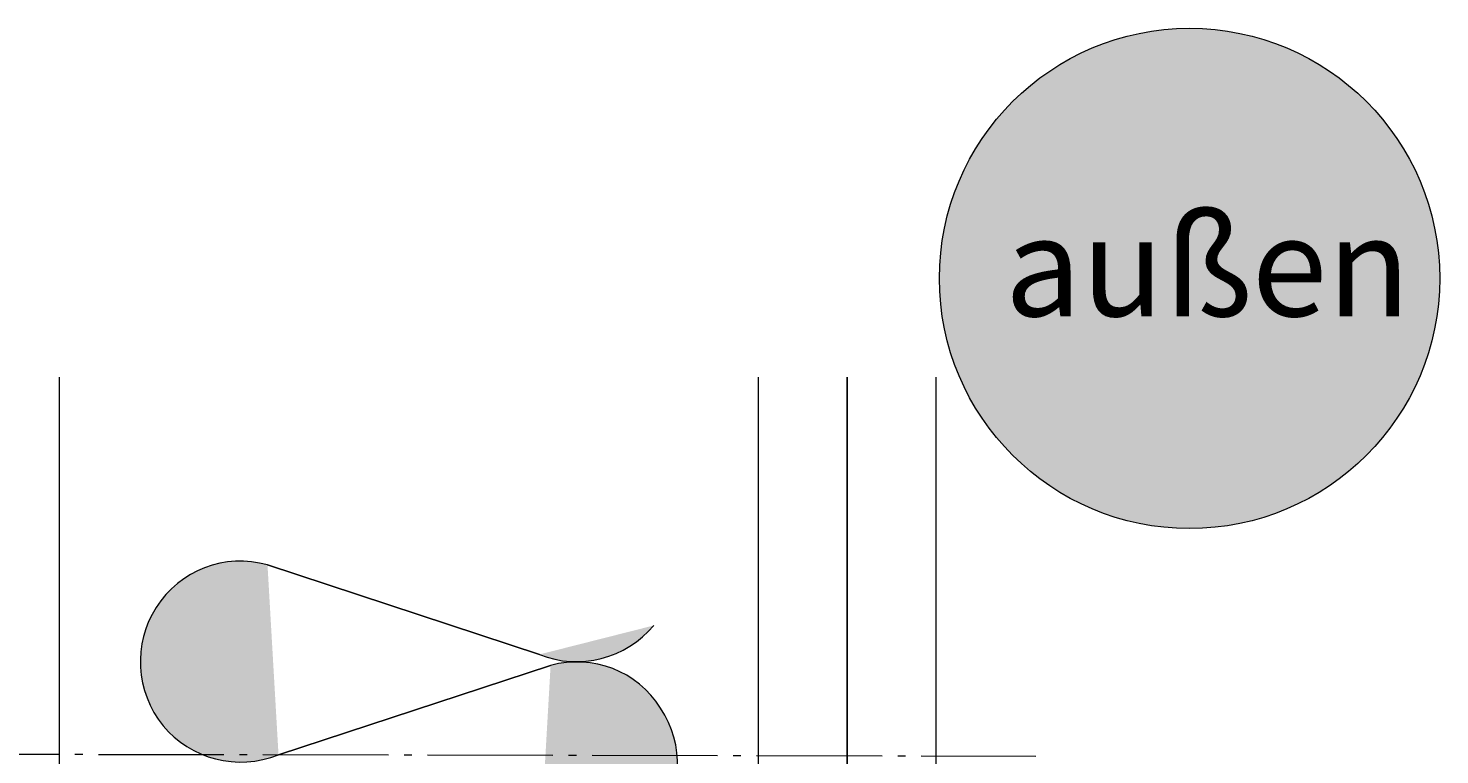
# Model space of a CAD drawing. Extents: x 1639 to 2064, y 1051 to 1414.
# Drawn here: x 1880 to 1970, y 1365 to 1411 of the extents above; entities that cross this region are included whole.
import ezdxf

# ---------------------------------------------------------------- set-up
doc = ezdxf.new("R2010")
doc.units = 0
doc.header["$MEASUREMENT"] = 0
doc.linetypes.add('AI-Linetype-3', pattern=[10.5, 8, -1, 0.5, -1])
for name, color, linetype, lineweight in [('Ebene 1', 7, 'Continuous', 0), ('Hohlraumdämmung', 7, 'Continuous', 0), ('Schnittkante', 7, 'Continuous', 0), ('Trockenbauschrauben', 7, 'Continuous', 0)]:
    doc.layers.add(name, color=color, linetype=linetype, lineweight=lineweight)

# ---------------------------------------------------------------- blocks, each defined once
blk = doc.blocks.new('Block_5')
at = {"layer": 'Hohlraumdämmung', "true_color": 0xfff7b2, "transparency": 33554687}
h = blk.add_hatch(color=51, dxfattribs=at)
h.dxf.hatch_style = 2
edge = h.paths.add_edge_path()
edge.add_spline(control_points=[(1895.623, 1377.033), (1892.904, 1377.822), (1890.01, 1376.682), (1888.52, 1374.312), (1887.028, 1372.03), (1887.204, 1368.958), (1888.958, 1366.764), (1890.712, 1364.658), (1893.694, 1363.869), (1896.325, 1364.922)], knot_values=[0, 0, 0, 0, 1, 1, 1, 2, 2, 2, 3, 3, 3, 3], degree=3, periodic=0)
edge.add_line((1896.325, 1364.922), (1895.623, 1377.033))
h = blk.add_hatch(color=51, dxfattribs=at)
h.dxf.hatch_style = 2
h.paths.add_polyline_path([(1895.623, 1377.033), (1912.987, 1371.328), (1895.623, 1377.033)])
h = blk.add_hatch(color=51, dxfattribs=at)
h.dxf.hatch_style = 2
edge = h.paths.add_edge_path()
edge.add_spline(control_points=[(1912.987, 1371.328), (1915.531, 1370.275), (1918.512, 1371.065), (1920.265, 1373.171)], knot_values=[0, 0, 0, 0, 1, 1, 1, 1], degree=3, periodic=0)
edge.add_line((1920.265, 1373.171), (1912.987, 1371.328))
h = blk.add_hatch(color=51, dxfattribs=at)
h.dxf.hatch_style = 2
edge = h.paths.add_edge_path()
edge.add_spline(control_points=[(1912.987, 1358.427), (1915.531, 1357.462), (1918.512, 1358.164), (1920.265, 1360.358), (1922.107, 1362.552), (1922.282, 1365.536), (1920.703, 1367.906), (1919.213, 1370.275), (1916.406, 1371.328), (1913.688, 1370.626)], knot_values=[0, 0, 0, 0, 1, 1, 1, 2, 2, 2, 3, 3, 3, 3], degree=3, periodic=0)
edge.add_line((1913.688, 1370.626), (1912.987, 1358.427))
h = blk.add_hatch(color=51, dxfattribs=at)
h.dxf.hatch_style = 2
edge = h.paths.add_edge_path()
edge.add_spline(control_points=[(1913.688, 1370.626), (1913.688, 1370.626), (1896.325, 1364.922), (1896.325, 1364.922), (1896.325, 1364.922), (1913.688, 1370.626), (1913.688, 1370.626)], knot_values=[0, 0, 0, 0, 1, 1, 1, 2, 2, 2, 2], degree=3, periodic=0)
at = {"layer": 'Hohlraumdämmung', "color": 18, "lineweight": 9, "true_color": 0x010000}
blk.add_lwpolyline([(1895.623, 1377.033), (1912.987, 1371.328), (1895.623, 1377.033)], dxfattribs=at)
for points, knots in [([(1895.623, 1377.033), (1892.904, 1377.822), (1890.01, 1376.682), (1888.52, 1374.312), (1887.028, 1372.03), (1887.204, 1368.958), (1888.958, 1366.764), (1890.712, 1364.658), (1893.694, 1363.869), (1896.325, 1364.922)], [0, 0, 0, 0, 1, 1, 1, 2, 2, 2, 3, 3, 3, 3]), ([(1912.987, 1358.427), (1915.531, 1357.462), (1918.512, 1358.164), (1920.265, 1360.358), (1922.107, 1362.552), (1922.282, 1365.536), (1920.703, 1367.906), (1919.213, 1370.275), (1916.406, 1371.328), (1913.688, 1370.626)], [0, 0, 0, 0, 1, 1, 1, 2, 2, 2, 3, 3, 3, 3]), ([(1913.688, 1370.626), (1913.688, 1370.626), (1896.325, 1364.922), (1896.325, 1364.922), (1896.325, 1364.922), (1913.688, 1370.626), (1913.688, 1370.626)], [0, 0, 0, 0, 1, 1, 1, 2, 2, 2, 2])]:
    blk.add_open_spline(points, degree=3, knots=knots, dxfattribs=at)
blk.add_open_spline([(1912.987, 1371.328), (1915.531, 1370.275), (1918.512, 1371.065), (1920.265, 1373.171)], degree=3, dxfattribs=at)
blk = doc.blocks.new('Block_4')
at = {"layer": 'Hohlraumdämmung'}
blk.add_blockref('Block_5', (0, 0), dxfattribs=at)
blk = doc.blocks.new('Block_13')
at = {"layer": 'Ebene 1', "color": 250, "lineweight": 15, "true_color": 0x1d1d1b}
blk.add_line((1882.322, 1389.027), (1882.322, 1289.1), dxfattribs=at)
at = {"layer": 'Ebene 1'}
blk.add_lwpolyline([(1882.034, 1288.716), (1882.706, 1288.716), (1882.706, 1360.134), (1882.034, 1360.134)], close=True, dxfattribs=at)
blk = doc.blocks.new('Block_33')
at = {"layer": 'Ebene 1', "color": 250, "lineweight": 15, "true_color": 0x1d1d1b}
blk.add_line((1932.621, 1389.027), (1932.621, 1255.12), dxfattribs=at)
blk = doc.blocks.new('Block_34')
at = {"layer": 'Ebene 1', "color": 250, "lineweight": 15, "true_color": 0x1d1d1b}
blk.add_line((1926.957, 1255.12), (1926.957, 1389.027), dxfattribs=at)
blk = doc.blocks.new('Block_35')
at = {"layer": 'Ebene 1', "color": 250, "lineweight": 15, "true_color": 0x1d1d1b}
blk.add_line((1932.621, 1255.12), (1932.621, 1389.027), dxfattribs=at)
blk = doc.blocks.new('Block_36')
at = {"layer": 'Ebene 1', "color": 250, "lineweight": 15, "true_color": 0x1d1d1b}
blk.add_line((1938.285, 1122.748), (1938.285, 1389.027), dxfattribs=at)
blk = doc.blocks.new('Block_37')
at = {"layer": 'Ebene 1', "color": 250, "lineweight": 15, "true_color": 0x1d1d1b}
blk.add_line((1932.621, 1389.027), (1932.621, 1122.748), dxfattribs=at)
blk = doc.blocks.new('Block_126')
at = {"layer": 'Trockenbauschrauben', "true_color": 0xe6007e, "transparency": 33554687}
h = blk.add_hatch(color=230, dxfattribs=at)
h.dxf.hatch_style = 2
edge = h.paths.add_edge_path()
edge.add_arc((1954.459, 1395.319), 15.963, 0, 360)
at = {"layer": 'Trockenbauschrauben'}
blk.add_circle((1954.459, 1395.319), 15.963, dxfattribs=at)
at = {"layer": 'Trockenbauschrauben', "insert": (1942.666, 1392.907), "char_height": 0.2, "attachment_point": 7}
blk.add_mtext('\\C7;\\c16777215;\\FHumanist 777 Light BT Regular|b0|i0|c1;\\H6.372000;\\W1.000000;außen', dxfattribs=at)

msp = doc.modelspace()

# ---------------------------------------------------------------- linework, layer by layer
at = {"layer": 'Schnittkante', "color": 250, "linetype": 'AI-Linetype-3', "lineweight": 9, "true_color": 0x1d1d1b}
msp.add_line((1863.835, 1364.985), (1944.652, 1364.843), dxfattribs=at)

# ---------------------------------------------------------------- block references
at = {"layer": 'Ebene 1'}
for name in ['Block_13', 'Block_34', 'Block_33', 'Block_35', 'Block_37', 'Block_36']:
    msp.add_blockref(name, (0, 0), dxfattribs=at)
at = {"layer": 'Hohlraumdämmung'}
msp.add_blockref('Block_4', (0, 0), dxfattribs=at)
at = {"layer": 'Trockenbauschrauben'}
msp.add_blockref('Block_126', (0, 0), dxfattribs=at)

doc.saveas('drawing.dxf')
